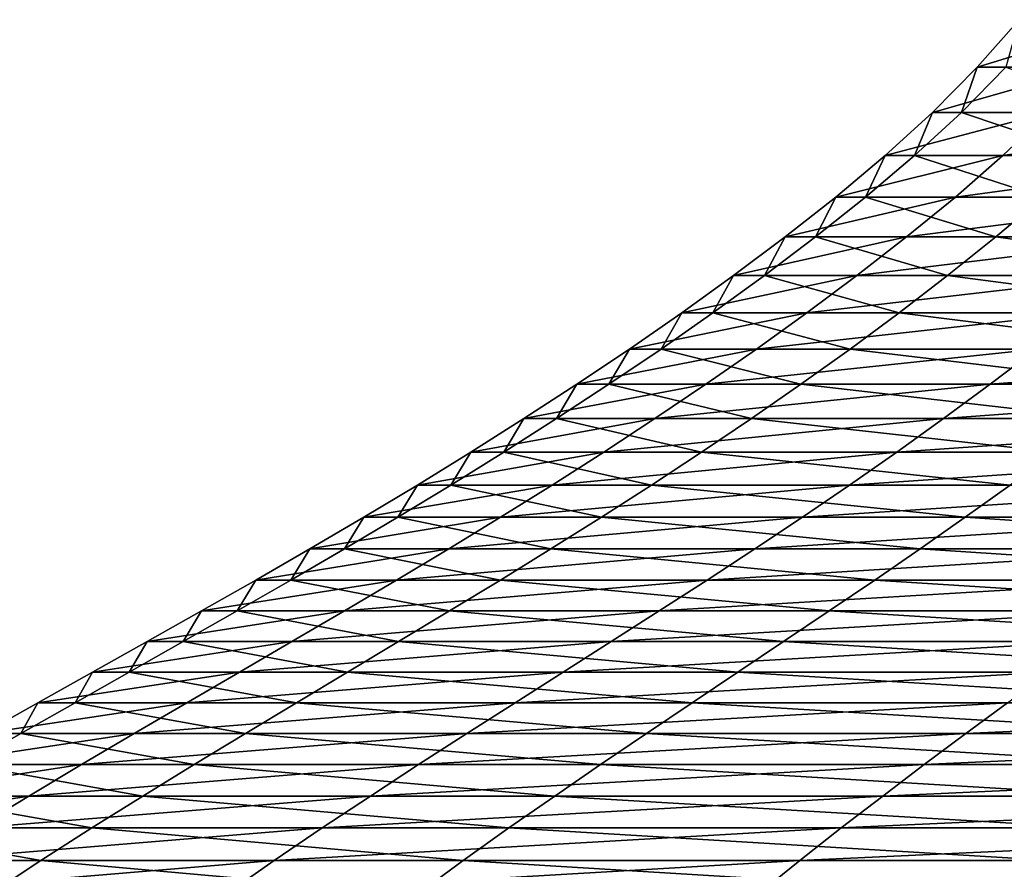
# Model space of a CAD drawing. Units: millimetres. Extents: x -70 to 70, y -104 to 8.
# Drawn here: x -23 to -17, y -31 to -26 of the extents above; entities that cross this region are included whole.
import ezdxf

# ---------------------------------------------------------------- set-up
doc = ezdxf.new("R2010")
doc.units = ezdxf.units.MM
doc.header["$LTSCALE"] = 65.185185
doc.layers.add('49', color=7, linetype='CONTINUOUS')

msp = doc.modelspace()

# ---------------------------------------------------------------- linework, layer by layer
at = {"layer": '49', "linetype": 'Continuous'}
for points in [[(-16.9211, -26.1646, 4.8657), (-16.6926, -25.8951, 4.8), (-17.5698, -26.1646, 1.1406), (-16.9211, -26.1646, 4.8657)], [(-17.5698, -26.1646, 1.1406), (-16.6926, -25.8951, 4.8), (-17.3326, -25.8951, 1.1252), (-17.5698, -26.1646, 1.1406)], [(-17.5698, -26.1646, 1.1406), (-17.3326, -25.8951, 1.1252), (-17.4082, -26.1646, -2.637), (-17.5698, -26.1646, 1.1406)], [(-17.1663, -26.4215, 4.9362), (-16.9211, -26.1646, 4.8657), (-17.8243, -26.4215, 1.1572), (-17.1663, -26.4215, 4.9362)], [(-17.8243, -26.4215, 1.1572), (-16.9211, -26.1646, 4.8657), (-17.5698, -26.1646, 1.1406), (-17.8243, -26.4215, 1.1572)], [(-17.8243, -26.4215, 1.1572), (-17.5698, -26.1646, 1.1406), (-17.6604, -26.4215, -2.6753), (-17.8243, -26.4215, 1.1572)], [(-17.6604, -26.4215, -2.6753), (-17.5698, -26.1646, 1.1406), (-17.4082, -26.1646, -2.637), (-17.6604, -26.4215, -2.6753)], [(-17.6604, -26.4215, -2.6753), (-17.4082, -26.1646, -2.637), (-16.6819, -26.4215, -6.3843), (-17.6604, -26.4215, -2.6753)], [(-17.425, -26.6671, 5.0106), (-17.1663, -26.4215, 4.9362), (-18.093, -26.6671, 1.1746), (-17.425, -26.6671, 5.0106)], [(-18.093, -26.6671, 1.1746), (-17.1663, -26.4215, 4.9362), (-17.8243, -26.4215, 1.1572), (-18.093, -26.6671, 1.1746)], [(-18.093, -26.6671, 1.1746), (-17.8243, -26.4215, 1.1572), (-17.9266, -26.6671, -2.7156), (-18.093, -26.6671, 1.1746)], [(-17.9266, -26.6671, -2.7156), (-17.8243, -26.4215, 1.1572), (-17.6604, -26.4215, -2.6753), (-17.9266, -26.6671, -2.7156)], [(-17.9266, -26.6671, -2.7156), (-17.6604, -26.4215, -2.6753), (-16.9334, -26.6671, -6.4805), (-17.9266, -26.6671, -2.7156)], [(-16.9334, -26.6671, -6.4805), (-17.6604, -26.4215, -2.6753), (-16.6819, -26.4215, -6.3843), (-16.9334, -26.6671, -6.4805)], [(-15.9534, -26.6671, 8.6155), (-15.7165, -26.4215, 8.4876), (-17.425, -26.6671, 5.0106), (-15.9534, -26.6671, 8.6155)], [(-17.425, -26.6671, 5.0106), (-15.7165, -26.4215, 8.4876), (-17.1663, -26.4215, 4.9362), (-17.425, -26.6671, 5.0106)], [(-17.6944, -26.9025, 5.0881), (-17.425, -26.6671, 5.0106), (-18.3728, -26.9025, 1.1928), (-17.6944, -26.9025, 5.0881)], [(-18.3728, -26.9025, 1.1928), (-17.425, -26.6671, 5.0106), (-18.093, -26.6671, 1.1746), (-18.3728, -26.9025, 1.1928)], [(-18.3728, -26.9025, 1.1928), (-18.093, -26.6671, 1.1746), (-18.2038, -26.9025, -2.7576), (-18.3728, -26.9025, 1.1928)], [(-18.2038, -26.9025, -2.7576), (-18.093, -26.6671, 1.1746), (-17.9266, -26.6671, -2.7156), (-18.2038, -26.9025, -2.7576)], [(-18.2038, -26.9025, -2.7576), (-17.9266, -26.6671, -2.7156), (-17.1952, -26.9025, -6.5807), (-18.2038, -26.9025, -2.7576)], [(-17.1952, -26.9025, -6.5807), (-17.9266, -26.6671, -2.7156), (-16.9334, -26.6671, -6.4805), (-17.1952, -26.9025, -6.5807)], [(-16.2, -26.9025, 8.7487), (-15.9534, -26.6671, 8.6155), (-17.6944, -26.9025, 5.0881), (-16.2, -26.9025, 8.7487)], [(-17.6944, -26.9025, 5.0881), (-15.9534, -26.6671, 8.6155), (-17.425, -26.6671, 5.0106), (-17.6944, -26.9025, 5.0881)], [(-17.9715, -27.1288, 5.1677), (-17.6944, -26.9025, 5.0881), (-18.6604, -27.1288, 1.2114), (-17.9715, -27.1288, 5.1677)], [(-18.6604, -27.1288, 1.2114), (-17.6944, -26.9025, 5.0881), (-18.3728, -26.9025, 1.1928), (-18.6604, -27.1288, 1.2114)], [(-18.6604, -27.1288, 1.2114), (-18.3728, -26.9025, 1.1928), (-18.4888, -27.1288, -2.8007), (-18.6604, -27.1288, 1.2114)], [(-18.4888, -27.1288, -2.8007), (-18.3728, -26.9025, 1.1928), (-18.2038, -26.9025, -2.7576), (-18.4888, -27.1288, -2.8007)], [(-18.4888, -27.1288, -2.8007), (-18.2038, -26.9025, -2.7576), (-17.4644, -27.1288, -6.6837), (-18.4888, -27.1288, -2.8007)], [(-17.4644, -27.1288, -6.6837), (-18.2038, -26.9025, -2.7576), (-17.1952, -26.9025, -6.5807), (-17.4644, -27.1288, -6.6837)], [(-16.4537, -27.1288, 8.8857), (-16.2, -26.9025, 8.7487), (-17.9715, -27.1288, 5.1677), (-16.4537, -27.1288, 8.8857)], [(-17.9715, -27.1288, 5.1677), (-16.2, -26.9025, 8.7487), (-17.6944, -26.9025, 5.0881), (-17.9715, -27.1288, 5.1677)], [(-17.4644, -27.1288, -6.6837), (-17.1952, -26.9025, -6.5807), (-15.6347, -27.1288, -10.2585), (-17.4644, -27.1288, -6.6837)], [(-18.2531, -27.3475, 5.2487), (-17.9715, -27.1288, 5.1677), (-18.9529, -27.3475, 1.2304), (-18.2531, -27.3475, 5.2487)], [(-18.9529, -27.3475, 1.2304), (-17.9715, -27.1288, 5.1677), (-18.6604, -27.1288, 1.2114), (-18.9529, -27.3475, 1.2304)], [(-18.9529, -27.3475, 1.2304), (-18.6604, -27.1288, 1.2114), (-18.7786, -27.3475, -2.8446), (-18.9529, -27.3475, 1.2304)], [(-18.7786, -27.3475, -2.8446), (-18.6604, -27.1288, 1.2114), (-18.4888, -27.1288, -2.8007), (-18.7786, -27.3475, -2.8446)], [(-18.7786, -27.3475, -2.8446), (-18.4888, -27.1288, -2.8007), (-17.7382, -27.3475, -6.7885), (-18.7786, -27.3475, -2.8446)], [(-17.7382, -27.3475, -6.7885), (-18.4888, -27.1288, -2.8007), (-17.4644, -27.1288, -6.6837), (-17.7382, -27.3475, -6.7885)], [(-16.7116, -27.3475, 9.025), (-16.4537, -27.1288, 8.8857), (-18.2531, -27.3475, 5.2487), (-16.7116, -27.3475, 9.025)], [(-18.2531, -27.3475, 5.2487), (-16.4537, -27.1288, 8.8857), (-17.9715, -27.1288, 5.1677), (-18.2531, -27.3475, 5.2487)], [(-17.7382, -27.3475, -6.7885), (-17.4644, -27.1288, -6.6837), (-15.8797, -27.3475, -10.4193), (-17.7382, -27.3475, -6.7885)], [(-15.8797, -27.3475, -10.4193), (-17.4644, -27.1288, -6.6837), (-15.6347, -27.1288, -10.2585), (-15.8797, -27.3475, -10.4193)], [(-18.5371, -27.5594, 5.3304), (-18.2531, -27.3475, 5.2487), (-19.2477, -27.5594, 1.2496), (-18.5371, -27.5594, 5.3304)], [(-19.2477, -27.5594, 1.2496), (-18.2531, -27.3475, 5.2487), (-18.9529, -27.3475, 1.2304), (-19.2477, -27.5594, 1.2496)], [(-19.2477, -27.5594, 1.2496), (-18.9529, -27.3475, 1.2304), (-19.0707, -27.5594, -2.8889), (-19.2477, -27.5594, 1.2496)], [(-19.0707, -27.5594, -2.8889), (-18.9529, -27.3475, 1.2304), (-18.7786, -27.3475, -2.8446), (-19.0707, -27.5594, -2.8889)], [(-19.0707, -27.5594, -2.8889), (-18.7786, -27.3475, -2.8446), (-18.0141, -27.5594, -6.8941), (-19.0707, -27.5594, -2.8889)], [(-18.0141, -27.5594, -6.8941), (-18.7786, -27.3475, -2.8446), (-17.7382, -27.3475, -6.7885), (-18.0141, -27.5594, -6.8941)], [(-16.9715, -27.5594, 9.1654), (-16.7116, -27.3475, 9.025), (-18.5371, -27.5594, 5.3304), (-16.9715, -27.5594, 9.1654)], [(-18.5371, -27.5594, 5.3304), (-16.7116, -27.3475, 9.025), (-18.2531, -27.3475, 5.2487), (-18.5371, -27.5594, 5.3304)], [(-18.0141, -27.5594, -6.8941), (-17.7382, -27.3475, -6.7885), (-16.1267, -27.5594, -10.5814), (-18.0141, -27.5594, -6.8941)], [(-16.1267, -27.5594, -10.5814), (-17.7382, -27.3475, -6.7885), (-15.8797, -27.3475, -10.4193), (-16.1267, -27.5594, -10.5814)], [(-18.8228, -27.7651, 5.4125), (-18.5371, -27.5594, 5.3304), (-19.5444, -27.7651, 1.2688), (-18.8228, -27.7651, 5.4125)], [(-19.5444, -27.7651, 1.2688), (-18.5371, -27.5594, 5.3304), (-19.2477, -27.5594, 1.2496), (-19.5444, -27.7651, 1.2688)], [(-19.5444, -27.7651, 1.2688), (-19.2477, -27.5594, 1.2496), (-19.3646, -27.7651, -2.9334), (-19.5444, -27.7651, 1.2688)], [(-19.3646, -27.7651, -2.9334), (-19.2477, -27.5594, 1.2496), (-19.0707, -27.5594, -2.8889), (-19.3646, -27.7651, -2.9334)], [(-19.3646, -27.7651, -2.9334), (-19.0707, -27.5594, -2.8889), (-18.2918, -27.7651, -7.0004), (-19.3646, -27.7651, -2.9334)], [(-18.2918, -27.7651, -7.0004), (-19.0707, -27.5594, -2.8889), (-18.0141, -27.5594, -6.8941), (-18.2918, -27.7651, -7.0004)], [(-17.2331, -27.7651, 9.3066), (-16.9715, -27.5594, 9.1654), (-18.8228, -27.7651, 5.4125), (-17.2331, -27.7651, 9.3066)], [(-18.8228, -27.7651, 5.4125), (-16.9715, -27.5594, 9.1654), (-18.5371, -27.5594, 5.3304), (-18.8228, -27.7651, 5.4125)], [(-18.2918, -27.7651, -7.0004), (-18.0141, -27.5594, -6.8941), (-16.3753, -27.7651, -10.7445), (-18.2918, -27.7651, -7.0004)], [(-16.3753, -27.7651, -10.7445), (-18.0141, -27.5594, -6.8941), (-16.1267, -27.5594, -10.5814), (-16.3753, -27.7651, -10.7445)], [(-19.1103, -27.9653, 5.4952), (-18.8228, -27.7651, 5.4125), (-19.8429, -27.9653, 1.2882), (-19.1103, -27.9653, 5.4952)], [(-19.8429, -27.9653, 1.2882), (-18.8228, -27.7651, 5.4125), (-19.5444, -27.7651, 1.2688), (-19.8429, -27.9653, 1.2882)], [(-19.8429, -27.9653, 1.2882), (-19.5444, -27.7651, 1.2688), (-19.6604, -27.9653, -2.9782), (-19.8429, -27.9653, 1.2882)], [(-19.6604, -27.9653, -2.9782), (-19.5444, -27.7651, 1.2688), (-19.3646, -27.7651, -2.9334), (-19.6604, -27.9653, -2.9782)], [(-19.6604, -27.9653, -2.9782), (-19.3646, -27.7651, -2.9334), (-18.5711, -27.9653, -7.1073), (-19.6604, -27.9653, -2.9782)], [(-18.5711, -27.9653, -7.1073), (-19.3646, -27.7651, -2.9334), (-18.2918, -27.7651, -7.0004), (-18.5711, -27.9653, -7.1073)], [(-17.4963, -27.9653, 9.4488), (-17.2331, -27.7651, 9.3066), (-19.1103, -27.9653, 5.4952), (-17.4963, -27.9653, 9.4488)], [(-19.1103, -27.9653, 5.4952), (-17.2331, -27.7651, 9.3066), (-18.8228, -27.7651, 5.4125), (-19.1103, -27.9653, 5.4952)], [(-18.5711, -27.9653, -7.1073), (-18.2918, -27.7651, -7.0004), (-16.6254, -27.9653, -10.9086), (-18.5711, -27.9653, -7.1073)], [(-16.6254, -27.9653, -10.9086), (-18.2918, -27.7651, -7.0004), (-16.3753, -27.7651, -10.7445), (-16.6254, -27.9653, -10.9086)], [(-15.0754, -27.9653, 12.9666), (-14.8487, -27.7651, 12.7715), (-17.4963, -27.9653, 9.4488), (-15.0754, -27.9653, 12.9666)], [(-17.4963, -27.9653, 9.4488), (-14.8487, -27.7651, 12.7715), (-17.2331, -27.7651, 9.3066), (-17.4963, -27.9653, 9.4488)], [(-19.3994, -28.1604, 5.5783), (-19.1103, -27.9653, 5.4952), (-20.1431, -28.1604, 1.3077), (-19.3994, -28.1604, 5.5783)], [(-20.1431, -28.1604, 1.3077), (-19.1103, -27.9653, 5.4952), (-19.8429, -27.9653, 1.2882), (-20.1431, -28.1604, 1.3077)], [(-20.1431, -28.1604, 1.3077), (-19.8429, -27.9653, 1.2882), (-19.9578, -28.1604, -3.0233), (-20.1431, -28.1604, 1.3077)], [(-19.9578, -28.1604, -3.0233), (-19.8429, -27.9653, 1.2882), (-19.6604, -27.9653, -2.9782), (-19.9578, -28.1604, -3.0233)], [(-19.9578, -28.1604, -3.0233), (-19.6604, -27.9653, -2.9782), (-18.852, -28.1604, -7.2148), (-19.9578, -28.1604, -3.0233)], [(-18.852, -28.1604, -7.2148), (-19.6604, -27.9653, -2.9782), (-18.5711, -27.9653, -7.1073), (-18.852, -28.1604, -7.2148)], [(-17.761, -28.1604, 9.5917), (-17.4963, -27.9653, 9.4488), (-19.3994, -28.1604, 5.5783), (-17.761, -28.1604, 9.5917)], [(-19.3994, -28.1604, 5.5783), (-17.4963, -27.9653, 9.4488), (-19.1103, -27.9653, 5.4952), (-19.3994, -28.1604, 5.5783)], [(-18.852, -28.1604, -7.2148), (-18.5711, -27.9653, -7.1073), (-16.8769, -28.1604, -11.0736), (-18.852, -28.1604, -7.2148)], [(-16.8769, -28.1604, -11.0736), (-18.5711, -27.9653, -7.1073), (-16.6254, -27.9653, -10.9086), (-16.8769, -28.1604, -11.0736)], [(-15.3035, -28.1604, 13.1627), (-15.0754, -27.9653, 12.9666), (-17.761, -28.1604, 9.5917), (-15.3035, -28.1604, 13.1627)], [(-17.761, -28.1604, 9.5917), (-15.0754, -27.9653, 12.9666), (-17.4963, -27.9653, 9.4488), (-17.761, -28.1604, 9.5917)], [(-19.6899, -28.3509, 5.6619), (-19.3994, -28.1604, 5.5783), (-20.4448, -28.3509, 1.3273), (-19.6899, -28.3509, 5.6619)], [(-20.4448, -28.3509, 1.3273), (-19.3994, -28.1604, 5.5783), (-20.1431, -28.1604, 1.3077), (-20.4448, -28.3509, 1.3273)], [(-20.4448, -28.3509, 1.3273), (-20.1431, -28.1604, 1.3077), (-20.2567, -28.3509, -3.0686), (-20.4448, -28.3509, 1.3273)], [(-20.2567, -28.3509, -3.0686), (-20.1431, -28.1604, 1.3077), (-19.9578, -28.1604, -3.0233), (-20.2567, -28.3509, -3.0686)], [(-20.2567, -28.3509, -3.0686), (-19.9578, -28.1604, -3.0233), (-19.1344, -28.3509, -7.3229), (-20.2567, -28.3509, -3.0686)], [(-19.1344, -28.3509, -7.3229), (-19.9578, -28.1604, -3.0233), (-18.852, -28.1604, -7.2148), (-19.1344, -28.3509, -7.3229)], [(-18.027, -28.3509, 9.7354), (-17.761, -28.1604, 9.5917), (-19.6899, -28.3509, 5.6619), (-18.027, -28.3509, 9.7354)], [(-19.6899, -28.3509, 5.6619), (-17.761, -28.1604, 9.5917), (-19.3994, -28.1604, 5.5783), (-19.6899, -28.3509, 5.6619)], [(-19.1344, -28.3509, -7.3229), (-18.852, -28.1604, -7.2148), (-17.1297, -28.3509, -11.2394), (-19.1344, -28.3509, -7.3229)], [(-17.1297, -28.3509, -11.2394), (-18.852, -28.1604, -7.2148), (-16.8769, -28.1604, -11.0736), (-17.1297, -28.3509, -11.2394)], [(-15.5327, -28.3509, 13.3599), (-15.3035, -28.1604, 13.1627), (-18.027, -28.3509, 9.7354), (-15.5327, -28.3509, 13.3599)], [(-18.027, -28.3509, 9.7354), (-15.3035, -28.1604, 13.1627), (-17.761, -28.1604, 9.5917), (-18.027, -28.3509, 9.7354)], [(-19.9819, -28.5373, 5.7458), (-19.6899, -28.3509, 5.6619), (-20.748, -28.5373, 1.347), (-19.9819, -28.5373, 5.7458)], [(-20.748, -28.5373, 1.347), (-19.6899, -28.3509, 5.6619), (-20.4448, -28.3509, 1.3273), (-20.748, -28.5373, 1.347)], [(-20.748, -28.5373, 1.347), (-20.4448, -28.3509, 1.3273), (-20.5571, -28.5373, -3.1141), (-20.748, -28.5373, 1.347)], [(-20.5571, -28.5373, -3.1141), (-20.4448, -28.3509, 1.3273), (-20.2567, -28.3509, -3.0686), (-20.5571, -28.5373, -3.1141)], [(-20.5571, -28.5373, -3.1141), (-20.2567, -28.3509, -3.0686), (-19.4182, -28.5373, -7.4314), (-20.5571, -28.5373, -3.1141)], [(-19.4182, -28.5373, -7.4314), (-20.2567, -28.3509, -3.0686), (-19.1344, -28.3509, -7.3229), (-19.4182, -28.5373, -7.4314)], [(-18.2943, -28.5373, 9.8797), (-18.027, -28.3509, 9.7354), (-19.9819, -28.5373, 5.7458), (-18.2943, -28.5373, 9.8797)], [(-19.9819, -28.5373, 5.7458), (-18.027, -28.3509, 9.7354), (-19.6899, -28.3509, 5.6619), (-19.9819, -28.5373, 5.7458)], [(-19.4182, -28.5373, -7.4314), (-19.1344, -28.3509, -7.3229), (-17.3837, -28.5373, -11.4061), (-19.4182, -28.5373, -7.4314)], [(-17.3837, -28.5373, -11.4061), (-19.1344, -28.3509, -7.3229), (-17.1297, -28.3509, -11.2394), (-17.3837, -28.5373, -11.4061)], [(-15.763, -28.5373, 13.558), (-15.5327, -28.3509, 13.3599), (-18.2943, -28.5373, 9.8797), (-15.763, -28.5373, 13.558)], [(-18.2943, -28.5373, 9.8797), (-15.5327, -28.3509, 13.3599), (-18.027, -28.3509, 9.7354), (-18.2943, -28.5373, 9.8797)], [(-20.2752, -28.7201, 5.8302), (-19.9819, -28.5373, 5.7458), (-21.0525, -28.7201, 1.3667), (-20.2752, -28.7201, 5.8302)], [(-21.0525, -28.7201, 1.3667), (-19.9819, -28.5373, 5.7458), (-20.748, -28.5373, 1.347), (-21.0525, -28.7201, 1.3667)], [(-21.0525, -28.7201, 1.3667), (-20.748, -28.5373, 1.347), (-20.8588, -28.7201, -3.1598), (-21.0525, -28.7201, 1.3667)], [(-20.8588, -28.7201, -3.1598), (-20.748, -28.5373, 1.347), (-20.5571, -28.5373, -3.1141), (-20.8588, -28.7201, -3.1598)], [(-20.8588, -28.7201, -3.1598), (-20.5571, -28.5373, -3.1141), (-19.7032, -28.7201, -7.5405), (-20.8588, -28.7201, -3.1598)], [(-19.7032, -28.7201, -7.5405), (-20.5571, -28.5373, -3.1141), (-19.4182, -28.5373, -7.4314), (-19.7032, -28.7201, -7.5405)], [(-18.5629, -28.7201, 10.0247), (-18.2943, -28.5373, 9.8797), (-20.2752, -28.7201, 5.8302), (-18.5629, -28.7201, 10.0247)], [(-20.2752, -28.7201, 5.8302), (-18.2943, -28.5373, 9.8797), (-19.9819, -28.5373, 5.7458), (-20.2752, -28.7201, 5.8302)], [(-19.7032, -28.7201, -7.5405), (-19.4182, -28.5373, -7.4314), (-17.6389, -28.7201, -11.5735), (-19.7032, -28.7201, -7.5405)], [(-17.6389, -28.7201, -11.5735), (-19.4182, -28.5373, -7.4314), (-17.3837, -28.5373, -11.4061), (-17.6389, -28.7201, -11.5735)], [(-15.9944, -28.7201, 13.757), (-15.763, -28.5373, 13.558), (-18.5629, -28.7201, 10.0247), (-15.9944, -28.7201, 13.757)], [(-18.5629, -28.7201, 10.0247), (-15.763, -28.5373, 13.558), (-18.2943, -28.5373, 9.8797), (-18.5629, -28.7201, 10.0247)], [(-17.6389, -28.7201, -11.5735), (-17.3837, -28.5373, -11.4061), (-14.761, -28.7201, -15.0728), (-17.6389, -28.7201, -11.5735)], [(-20.5697, -28.8999, 5.9149), (-20.2752, -28.7201, 5.8302), (-21.3583, -28.8999, 1.3866), (-20.5697, -28.8999, 5.9149)], [(-21.3583, -28.8999, 1.3866), (-20.2752, -28.7201, 5.8302), (-21.0525, -28.7201, 1.3667), (-21.3583, -28.8999, 1.3866)], [(-21.3583, -28.8999, 1.3866), (-21.0525, -28.7201, 1.3667), (-21.1618, -28.8999, -3.2057), (-21.3583, -28.8999, 1.3866)], [(-21.1618, -28.8999, -3.2057), (-21.0525, -28.7201, 1.3667), (-20.8588, -28.7201, -3.1598), (-21.1618, -28.8999, -3.2057)], [(-21.1618, -28.8999, -3.2057), (-20.8588, -28.7201, -3.1598), (-19.9894, -28.8999, -7.6501), (-21.1618, -28.8999, -3.2057)], [(-19.9894, -28.8999, -7.6501), (-20.8588, -28.7201, -3.1598), (-19.7032, -28.7201, -7.5405), (-19.9894, -28.8999, -7.6501)], [(-18.8325, -28.8999, 10.1704), (-18.5629, -28.7201, 10.0247), (-20.5697, -28.8999, 5.9149), (-18.8325, -28.8999, 10.1704)], [(-20.5697, -28.8999, 5.9149), (-18.5629, -28.7201, 10.0247), (-20.2752, -28.7201, 5.8302), (-20.5697, -28.8999, 5.9149)], [(-19.9894, -28.8999, -7.6501), (-19.7032, -28.7201, -7.5405), (-17.8951, -28.8999, -11.7416), (-19.9894, -28.8999, -7.6501)], [(-17.8951, -28.8999, -11.7416), (-19.7032, -28.7201, -7.5405), (-17.6389, -28.7201, -11.5735), (-17.8951, -28.8999, -11.7416)], [(-16.2267, -28.8999, 13.9568), (-15.9944, -28.7201, 13.757), (-18.8325, -28.8999, 10.1704), (-16.2267, -28.8999, 13.9568)], [(-18.8325, -28.8999, 10.1704), (-15.9944, -28.7201, 13.757), (-18.5629, -28.7201, 10.0247), (-18.8325, -28.8999, 10.1704)], [(-17.8951, -28.8999, -11.7416), (-17.6389, -28.7201, -11.5735), (-14.9754, -28.8999, -15.2917), (-17.8951, -28.8999, -11.7416)], [(-14.9754, -28.8999, -15.2917), (-17.6389, -28.7201, -11.5735), (-14.761, -28.7201, -15.0728), (-14.9754, -28.8999, -15.2917)], [(-20.8654, -29.0772, 5.9999), (-20.5697, -28.8999, 5.9149), (-21.6653, -29.0772, 1.4065), (-20.8654, -29.0772, 5.9999)], [(-21.6653, -29.0772, 1.4065), (-20.5697, -28.8999, 5.9149), (-21.3583, -28.8999, 1.3866), (-21.6653, -29.0772, 1.4065)], [(-21.6653, -29.0772, 1.4065), (-21.3583, -28.8999, 1.3866), (-21.466, -29.0772, -3.2517), (-21.6653, -29.0772, 1.4065)], [(-21.466, -29.0772, -3.2517), (-21.3583, -28.8999, 1.3866), (-21.1618, -28.8999, -3.2057), (-21.466, -29.0772, -3.2517)], [(-21.466, -29.0772, -3.2517), (-21.1618, -28.8999, -3.2057), (-20.2767, -29.0772, -7.76), (-21.466, -29.0772, -3.2517)], [(-20.2767, -29.0772, -7.76), (-21.1618, -28.8999, -3.2057), (-19.9894, -28.8999, -7.6501), (-20.2767, -29.0772, -7.76)], [(-19.1032, -29.0772, 10.3165), (-18.8325, -28.8999, 10.1704), (-20.8654, -29.0772, 5.9999), (-19.1032, -29.0772, 10.3165)], [(-20.8654, -29.0772, 5.9999), (-18.8325, -28.8999, 10.1704), (-20.5697, -28.8999, 5.9149), (-20.8654, -29.0772, 5.9999)], [(-20.2767, -29.0772, -7.76), (-19.9894, -28.8999, -7.6501), (-18.1523, -29.0772, -11.9104), (-20.2767, -29.0772, -7.76)], [(-18.1523, -29.0772, -11.9104), (-19.9894, -28.8999, -7.6501), (-17.8951, -28.8999, -11.7416), (-18.1523, -29.0772, -11.9104)], [(-16.46, -29.0772, 14.1574), (-16.2267, -28.8999, 13.9568), (-19.1032, -29.0772, 10.3165), (-16.46, -29.0772, 14.1574)], [(-19.1032, -29.0772, 10.3165), (-16.2267, -28.8999, 13.9568), (-18.8325, -28.8999, 10.1704), (-19.1032, -29.0772, 10.3165)], [(-18.1523, -29.0772, -11.9104), (-17.8951, -28.8999, -11.7416), (-15.1907, -29.0772, -15.5115), (-18.1523, -29.0772, -11.9104)], [(-15.1907, -29.0772, -15.5115), (-17.8951, -28.8999, -11.7416), (-14.9754, -28.8999, -15.2917), (-15.1907, -29.0772, -15.5115)], [(-21.162, -29.2525, 6.0852), (-20.8654, -29.0772, 5.9999), (-21.9733, -29.2525, 1.4265), (-21.162, -29.2525, 6.0852)], [(-21.9733, -29.2525, 1.4265), (-20.8654, -29.0772, 5.9999), (-21.6653, -29.0772, 1.4065), (-21.9733, -29.2525, 1.4265)], [(-21.9733, -29.2525, 1.4265), (-21.6653, -29.0772, 1.4065), (-21.7711, -29.2525, -3.298), (-21.9733, -29.2525, 1.4265)], [(-21.7711, -29.2525, -3.298), (-21.6653, -29.0772, 1.4065), (-21.466, -29.0772, -3.2517), (-21.7711, -29.2525, -3.298)], [(-21.7711, -29.2525, -3.298), (-21.466, -29.0772, -3.2517), (-20.5649, -29.2525, -7.8703), (-21.7711, -29.2525, -3.298)], [(-20.5649, -29.2525, -7.8703), (-21.466, -29.0772, -3.2517), (-20.2767, -29.0772, -7.76), (-20.5649, -29.2525, -7.8703)], [(-19.3747, -29.2525, 10.4632), (-19.1032, -29.0772, 10.3165), (-21.162, -29.2525, 6.0852), (-19.3747, -29.2525, 10.4632)], [(-21.162, -29.2525, 6.0852), (-19.1032, -29.0772, 10.3165), (-20.8654, -29.0772, 5.9999), (-21.162, -29.2525, 6.0852)], [(-20.5649, -29.2525, -7.8703), (-20.2767, -29.0772, -7.76), (-18.4103, -29.2525, -12.0797), (-20.5649, -29.2525, -7.8703)], [(-18.4103, -29.2525, -12.0797), (-20.2767, -29.0772, -7.76), (-18.1523, -29.0772, -11.9104), (-18.4103, -29.2525, -12.0797)], [(-16.6939, -29.2525, 14.3587), (-16.46, -29.0772, 14.1574), (-19.3747, -29.2525, 10.4632), (-16.6939, -29.2525, 14.3587)], [(-19.3747, -29.2525, 10.4632), (-16.46, -29.0772, 14.1574), (-19.1032, -29.0772, 10.3165), (-19.3747, -29.2525, 10.4632)], [(-18.4103, -29.2525, -12.0797), (-18.1523, -29.0772, -11.9104), (-15.4066, -29.2525, -15.732), (-18.4103, -29.2525, -12.0797)], [(-15.4066, -29.2525, -15.732), (-18.1523, -29.0772, -11.9104), (-15.1907, -29.0772, -15.5115), (-15.4066, -29.2525, -15.732)], [(-21.4594, -29.4266, 6.1707), (-21.162, -29.2525, 6.0852), (-22.2821, -29.4266, 1.4465), (-21.4594, -29.4266, 6.1707)], [(-22.2821, -29.4266, 1.4465), (-21.162, -29.2525, 6.0852), (-21.9733, -29.2525, 1.4265), (-22.2821, -29.4266, 1.4465)], [(-22.2821, -29.4266, 1.4465), (-21.9733, -29.2525, 1.4265), (-22.0771, -29.4266, -3.3443), (-22.2821, -29.4266, 1.4465)], [(-22.0771, -29.4266, -3.3443), (-21.9733, -29.2525, 1.4265), (-21.7711, -29.2525, -3.298), (-22.0771, -29.4266, -3.3443)], [(-22.0771, -29.4266, -3.3443), (-21.7711, -29.2525, -3.298), (-20.854, -29.4266, -7.9809), (-22.0771, -29.4266, -3.3443)], [(-20.854, -29.4266, -7.9809), (-21.7711, -29.2525, -3.298), (-20.5649, -29.2525, -7.8703), (-20.854, -29.4266, -7.9809)], [(-19.647, -29.4266, 10.6103), (-19.3747, -29.2525, 10.4632), (-21.4594, -29.4266, 6.1707), (-19.647, -29.4266, 10.6103)], [(-21.4594, -29.4266, 6.1707), (-19.3747, -29.2525, 10.4632), (-21.162, -29.2525, 6.0852), (-21.4594, -29.4266, 6.1707)], [(-20.854, -29.4266, -7.9809), (-20.5649, -29.2525, -7.8703), (-18.6691, -29.4266, -12.2495), (-20.854, -29.4266, -7.9809)], [(-18.6691, -29.4266, -12.2495), (-20.5649, -29.2525, -7.8703), (-18.4103, -29.2525, -12.0797), (-18.6691, -29.4266, -12.2495)], [(-16.9286, -29.4266, 14.5605), (-16.6939, -29.2525, 14.3587), (-19.647, -29.4266, 10.6103), (-16.9286, -29.4266, 14.5605)], [(-19.647, -29.4266, 10.6103), (-16.6939, -29.2525, 14.3587), (-19.3747, -29.2525, 10.4632), (-19.647, -29.4266, 10.6103)], [(-18.6691, -29.4266, -12.2495), (-18.4103, -29.2525, -12.0797), (-15.6231, -29.4266, -15.9531), (-18.6691, -29.4266, -12.2495)], [(-15.6231, -29.4266, -15.9531), (-18.4103, -29.2525, -12.0797), (-15.4066, -29.2525, -15.732), (-15.6231, -29.4266, -15.9531)], [(-21.7575, -29.6002, 6.2564), (-21.4594, -29.4266, 6.1707), (-22.5916, -29.6002, 1.4666), (-21.7575, -29.6002, 6.2564)], [(-22.5916, -29.6002, 1.4666), (-21.4594, -29.4266, 6.1707), (-22.2821, -29.4266, 1.4465), (-22.5916, -29.6002, 1.4666)], [(-22.5916, -29.6002, 1.4666), (-22.2821, -29.4266, 1.4465), (-22.3838, -29.6002, -3.3908), (-22.5916, -29.6002, 1.4666)], [(-22.3838, -29.6002, -3.3908), (-22.2821, -29.4266, 1.4465), (-22.0771, -29.4266, -3.3443), (-22.3838, -29.6002, -3.3908)], [(-22.3838, -29.6002, -3.3908), (-22.0771, -29.4266, -3.3443), (-21.1437, -29.6002, -8.0918), (-22.3838, -29.6002, -3.3908)], [(-21.1437, -29.6002, -8.0918), (-22.0771, -29.4266, -3.3443), (-20.854, -29.4266, -7.9809), (-21.1437, -29.6002, -8.0918)], [(-19.92, -29.6002, 10.7576), (-19.647, -29.4266, 10.6103), (-21.7575, -29.6002, 6.2564), (-19.92, -29.6002, 10.7576)], [(-21.7575, -29.6002, 6.2564), (-19.647, -29.4266, 10.6103), (-21.4594, -29.4266, 6.1707), (-21.7575, -29.6002, 6.2564)], [(-21.1437, -29.6002, -8.0918), (-20.854, -29.4266, -7.9809), (-18.9284, -29.6002, -12.4196), (-21.1437, -29.6002, -8.0918)], [(-18.9284, -29.6002, -12.4196), (-20.854, -29.4266, -7.9809), (-18.6691, -29.4266, -12.2495), (-18.9284, -29.6002, -12.4196)], [(-17.1637, -29.6002, 14.7627), (-16.9286, -29.4266, 14.5605), (-19.92, -29.6002, 10.7576), (-17.1637, -29.6002, 14.7627)], [(-19.92, -29.6002, 10.7576), (-16.9286, -29.4266, 14.5605), (-19.647, -29.4266, 10.6103), (-19.92, -29.6002, 10.7576)], [(-18.9284, -29.6002, -12.4196), (-18.6691, -29.4266, -12.2495), (-15.8402, -29.6002, -16.1747), (-18.9284, -29.6002, -12.4196)], [(-15.8402, -29.6002, -16.1747), (-18.6691, -29.4266, -12.2495), (-15.6231, -29.4266, -15.9531), (-15.8402, -29.6002, -16.1747)], [(-22.0561, -29.7739, 6.3423), (-21.7575, -29.6002, 6.2564), (-22.9016, -29.7739, 1.4868), (-22.0561, -29.7739, 6.3423)], [(-22.9016, -29.7739, 1.4868), (-21.7575, -29.6002, 6.2564), (-22.5916, -29.6002, 1.4666), (-22.9016, -29.7739, 1.4868)], [(-22.9016, -29.7739, 1.4868), (-22.5916, -29.6002, 1.4666), (-22.6909, -29.7739, -3.4373), (-22.9016, -29.7739, 1.4868)], [(-22.6909, -29.7739, -3.4373), (-22.5916, -29.6002, 1.4666), (-22.3838, -29.6002, -3.3908), (-22.6909, -29.7739, -3.4373)], [(-22.6909, -29.7739, -3.4373), (-22.3838, -29.6002, -3.3908), (-21.4338, -29.7739, -8.2028), (-22.6909, -29.7739, -3.4373)], [(-21.4338, -29.7739, -8.2028), (-22.3838, -29.6002, -3.3908), (-21.1437, -29.6002, -8.0918), (-21.4338, -29.7739, -8.2028)], [(-20.1933, -29.7739, 10.9053), (-19.92, -29.6002, 10.7576), (-22.0561, -29.7739, 6.3423), (-20.1933, -29.7739, 10.9053)], [(-22.0561, -29.7739, 6.3423), (-19.92, -29.6002, 10.7576), (-21.7575, -29.6002, 6.2564), (-22.0561, -29.7739, 6.3423)], [(-21.4338, -29.7739, -8.2028), (-21.1437, -29.6002, -8.0918), (-19.1881, -29.7739, -12.5901), (-21.4338, -29.7739, -8.2028)], [(-19.1881, -29.7739, -12.5901), (-21.1437, -29.6002, -8.0918), (-18.9284, -29.6002, -12.4196), (-19.1881, -29.7739, -12.5901)], [(-17.3992, -29.7739, 14.9653), (-17.1637, -29.6002, 14.7627), (-20.1933, -29.7739, 10.9053), (-17.3992, -29.7739, 14.9653)], [(-20.1933, -29.7739, 10.9053), (-17.1637, -29.6002, 14.7627), (-19.92, -29.6002, 10.7576), (-20.1933, -29.7739, 10.9053)], [(-19.1881, -29.7739, -12.5901), (-18.9284, -29.6002, -12.4196), (-16.0575, -29.7739, -16.3966), (-19.1881, -29.7739, -12.5901)], [(-16.0575, -29.7739, -16.3966), (-18.9284, -29.6002, -12.4196), (-15.8402, -29.6002, -16.1747), (-16.0575, -29.7739, -16.3966)], [(-22.3549, -29.9486, 6.4282), (-22.0561, -29.7739, 6.3423), (-23.2119, -29.9486, 1.5069), (-22.3549, -29.9486, 6.4282)], [(-23.2119, -29.9486, 1.5069), (-22.0561, -29.7739, 6.3423), (-22.9016, -29.7739, 1.4868), (-23.2119, -29.9486, 1.5069)], [(-23.2119, -29.9486, 1.5069), (-22.9016, -29.7739, 1.4868), (-22.9984, -29.9486, -3.4839), (-23.2119, -29.9486, 1.5069)], [(-22.9984, -29.9486, -3.4839), (-22.9016, -29.7739, 1.4868), (-22.6909, -29.7739, -3.4373), (-22.9984, -29.9486, -3.4839)], [(-22.9984, -29.9486, -3.4839), (-22.6909, -29.7739, -3.4373), (-21.7242, -29.9486, -8.314), (-22.9984, -29.9486, -3.4839)], [(-21.7242, -29.9486, -8.314), (-22.6909, -29.7739, -3.4373), (-21.4338, -29.7739, -8.2028), (-21.7242, -29.9486, -8.314)], [(-20.4669, -29.9486, 11.053), (-20.1933, -29.7739, 10.9053), (-22.3549, -29.9486, 6.4282), (-20.4669, -29.9486, 11.053)], [(-22.3549, -29.9486, 6.4282), (-20.1933, -29.7739, 10.9053), (-22.0561, -29.7739, 6.3423), (-22.3549, -29.9486, 6.4282)], [(-21.7242, -29.9486, -8.314), (-21.4338, -29.7739, -8.2028), (-19.4481, -29.9486, -12.7607), (-21.7242, -29.9486, -8.314)], [(-19.4481, -29.9486, -12.7607), (-21.4338, -29.7739, -8.2028), (-19.1881, -29.7739, -12.5901), (-19.4481, -29.9486, -12.7607)], [(-17.635, -29.9486, 15.1681), (-17.3992, -29.7739, 14.9653), (-20.4669, -29.9486, 11.053), (-17.635, -29.9486, 15.1681)], [(-20.4669, -29.9486, 11.053), (-17.3992, -29.7739, 14.9653), (-20.1933, -29.7739, 10.9053), (-20.4669, -29.9486, 11.053)], [(-19.4481, -29.9486, -12.7607), (-19.1881, -29.7739, -12.5901), (-16.2751, -29.9486, -16.6188), (-19.4481, -29.9486, -12.7607)], [(-16.2751, -29.9486, -16.6188), (-19.1881, -29.7739, -12.5901), (-16.0575, -29.7739, -16.3966), (-16.2751, -29.9486, -16.6188)], [(-13.9898, -29.9486, 18.5836), (-13.8027, -29.7739, 18.3352), (-17.635, -29.9486, 15.1681), (-13.9898, -29.9486, 18.5836)], [(-17.635, -29.9486, 15.1681), (-13.8027, -29.7739, 18.3352), (-17.3992, -29.7739, 14.9653), (-17.635, -29.9486, 15.1681)], [(-22.6539, -30.1247, 6.5142), (-22.3549, -29.9486, 6.4282), (-23.5224, -30.1247, 1.5271), (-22.6539, -30.1247, 6.5142)], [(-23.5224, -30.1247, 1.5271), (-22.3549, -29.9486, 6.4282), (-23.2119, -29.9486, 1.5069), (-23.5224, -30.1247, 1.5271)], [(-23.306, -30.1247, -3.5305), (-23.2119, -29.9486, 1.5069), (-22.9984, -29.9486, -3.4839), (-23.306, -30.1247, -3.5305)], [(-23.306, -30.1247, -3.5305), (-22.9984, -29.9486, -3.4839), (-22.0148, -30.1247, -8.4252), (-23.306, -30.1247, -3.5305)], [(-22.0148, -30.1247, -8.4252), (-22.9984, -29.9486, -3.4839), (-21.7242, -29.9486, -8.314), (-22.0148, -30.1247, -8.4252)], [(-20.7407, -30.1247, 11.2009), (-20.4669, -29.9486, 11.053), (-22.6539, -30.1247, 6.5142), (-20.7407, -30.1247, 11.2009)], [(-22.6539, -30.1247, 6.5142), (-20.4669, -29.9486, 11.053), (-22.3549, -29.9486, 6.4282), (-22.6539, -30.1247, 6.5142)], [(-22.0148, -30.1247, -8.4252), (-21.7242, -29.9486, -8.314), (-19.7083, -30.1247, -12.9313), (-22.0148, -30.1247, -8.4252)], [(-19.7083, -30.1247, -12.9313), (-21.7242, -29.9486, -8.314), (-19.4481, -29.9486, -12.7607), (-19.7083, -30.1247, -12.9313)], [(-17.8709, -30.1247, 15.371), (-17.635, -29.9486, 15.1681), (-20.7407, -30.1247, 11.2009), (-17.8709, -30.1247, 15.371)], [(-20.7407, -30.1247, 11.2009), (-17.635, -29.9486, 15.1681), (-20.4669, -29.9486, 11.053), (-20.7407, -30.1247, 11.2009)], [(-19.7083, -30.1247, -12.9313), (-19.4481, -29.9486, -12.7607), (-16.4928, -30.1247, -16.8411), (-19.7083, -30.1247, -12.9313)], [(-16.4928, -30.1247, -16.8411), (-19.4481, -29.9486, -12.7607), (-16.2751, -29.9486, -16.6188), (-16.4928, -30.1247, -16.8411)], [(-14.1769, -30.1247, 18.8322), (-13.9898, -29.9486, 18.5836), (-17.8709, -30.1247, 15.371), (-14.1769, -30.1247, 18.8322)], [(-17.8709, -30.1247, 15.371), (-13.9898, -29.9486, 18.5836), (-17.635, -29.9486, 15.1681), (-17.8709, -30.1247, 15.371)], [(-22.9529, -30.3032, 6.6002), (-22.6539, -30.1247, 6.5142), (-23.8328, -30.3032, 1.5472), (-22.9529, -30.3032, 6.6002)], [(-23.8328, -30.3032, 1.5472), (-22.6539, -30.1247, 6.5142), (-23.5224, -30.1247, 1.5271), (-23.8328, -30.3032, 1.5472)], [(-23.6136, -30.3032, -3.5771), (-23.306, -30.1247, -3.5305), (-22.3053, -30.3032, -8.5364), (-23.6136, -30.3032, -3.5771)], [(-22.3053, -30.3032, -8.5364), (-23.306, -30.1247, -3.5305), (-22.0148, -30.1247, -8.4252), (-22.3053, -30.3032, -8.5364)], [(-21.0144, -30.3032, 11.3487), (-20.7407, -30.1247, 11.2009), (-22.9529, -30.3032, 6.6002), (-21.0144, -30.3032, 11.3487)], [(-22.9529, -30.3032, 6.6002), (-20.7407, -30.1247, 11.2009), (-22.6539, -30.1247, 6.5142), (-22.9529, -30.3032, 6.6002)], [(-22.3053, -30.3032, -8.5364), (-22.0148, -30.1247, -8.4252), (-19.9684, -30.3032, -13.102), (-22.3053, -30.3032, -8.5364)], [(-19.9684, -30.3032, -13.102), (-22.0148, -30.1247, -8.4252), (-19.7083, -30.1247, -12.9313), (-19.9684, -30.3032, -13.102)], [(-18.1067, -30.3032, 15.5738), (-17.8709, -30.1247, 15.371), (-21.0144, -30.3032, 11.3487), (-18.1067, -30.3032, 15.5738)], [(-21.0144, -30.3032, 11.3487), (-17.8709, -30.1247, 15.371), (-20.7407, -30.1247, 11.2009), (-21.0144, -30.3032, 11.3487)], [(-19.9684, -30.3032, -13.102), (-19.7083, -30.1247, -12.9313), (-16.7105, -30.3032, -17.0634), (-19.9684, -30.3032, -13.102)], [(-16.7105, -30.3032, -17.0634), (-19.7083, -30.1247, -12.9313), (-16.4928, -30.1247, -16.8411), (-16.7105, -30.3032, -17.0634)], [(-14.364, -30.3032, 19.0807), (-14.1769, -30.1247, 18.8322), (-18.1067, -30.3032, 15.5738), (-14.364, -30.3032, 19.0807)], [(-18.1067, -30.3032, 15.5738), (-14.1769, -30.1247, 18.8322), (-17.8709, -30.1247, 15.371), (-18.1067, -30.3032, 15.5738)], [(-23.2517, -30.4847, 6.6861), (-22.9529, -30.3032, 6.6002), (-24.1431, -30.4847, 1.5674), (-23.2517, -30.4847, 6.6861)], [(-24.1431, -30.4847, 1.5674), (-22.9529, -30.3032, 6.6002), (-23.8328, -30.3032, 1.5472), (-24.1431, -30.4847, 1.5674)], [(-23.921, -30.4847, -3.6236), (-23.6136, -30.3032, -3.5771), (-22.5957, -30.4847, -8.6475), (-23.921, -30.4847, -3.6236)], [(-22.5957, -30.4847, -8.6475), (-23.6136, -30.3032, -3.5771), (-22.3053, -30.3032, -8.5364), (-22.5957, -30.4847, -8.6475)], [(-21.288, -30.4847, 11.4964), (-21.0144, -30.3032, 11.3487), (-23.2517, -30.4847, 6.6861), (-21.288, -30.4847, 11.4964)], [(-23.2517, -30.4847, 6.6861), (-21.0144, -30.3032, 11.3487), (-22.9529, -30.3032, 6.6002), (-23.2517, -30.4847, 6.6861)], [(-22.5957, -30.4847, -8.6475), (-22.3053, -30.3032, -8.5364), (-20.2283, -30.4847, -13.2726), (-22.5957, -30.4847, -8.6475)], [(-20.2283, -30.4847, -13.2726), (-22.3053, -30.3032, -8.5364), (-19.9684, -30.3032, -13.102), (-20.2283, -30.4847, -13.2726)], [(-18.3424, -30.4847, 15.7766), (-18.1067, -30.3032, 15.5738), (-21.288, -30.4847, 11.4964), (-18.3424, -30.4847, 15.7766)], [(-21.288, -30.4847, 11.4964), (-18.1067, -30.3032, 15.5738), (-21.0144, -30.3032, 11.3487), (-21.288, -30.4847, 11.4964)], [(-20.2283, -30.4847, -13.2726), (-19.9684, -30.3032, -13.102), (-16.928, -30.4847, -17.2855), (-20.2283, -30.4847, -13.2726)], [(-16.928, -30.4847, -17.2855), (-19.9684, -30.3032, -13.102), (-16.7105, -30.3032, -17.0634), (-16.928, -30.4847, -17.2855)], [(-14.551, -30.4847, 19.3291), (-14.364, -30.3032, 19.0807), (-18.3424, -30.4847, 15.7766), (-14.551, -30.4847, 19.3291)], [(-18.3424, -30.4847, 15.7766), (-14.364, -30.3032, 19.0807), (-18.1067, -30.3032, 15.5738), (-18.3424, -30.4847, 15.7766)], [(-24.228, -30.6699, -3.6701), (-23.921, -30.4847, -3.6236), (-22.8857, -30.6699, -8.7585), (-24.228, -30.6699, -3.6701)], [(-22.8857, -30.6699, -8.7585), (-23.921, -30.4847, -3.6236), (-22.5957, -30.4847, -8.6475), (-22.8857, -30.6699, -8.7585)], [(-21.5612, -30.6699, 11.644), (-21.288, -30.4847, 11.4964), (-23.5501, -30.6699, 6.7719), (-21.5612, -30.6699, 11.644)], [(-23.5501, -30.6699, 6.7719), (-21.288, -30.4847, 11.4964), (-23.2517, -30.4847, 6.6861), (-23.5501, -30.6699, 6.7719)], [(-22.8857, -30.6699, -8.7585), (-22.5957, -30.4847, -8.6475), (-20.4879, -30.6699, -13.4429), (-22.8857, -30.6699, -8.7585)], [(-20.4879, -30.6699, -13.4429), (-22.5957, -30.4847, -8.6475), (-20.2283, -30.4847, -13.2726), (-20.4879, -30.6699, -13.4429)], [(-18.5778, -30.6699, 15.979), (-18.3424, -30.4847, 15.7766), (-21.5612, -30.6699, 11.644), (-18.5778, -30.6699, 15.979)], [(-21.5612, -30.6699, 11.644), (-18.3424, -30.4847, 15.7766), (-21.288, -30.4847, 11.4964), (-21.5612, -30.6699, 11.644)], [(-20.4879, -30.6699, -13.4429), (-20.2283, -30.4847, -13.2726), (-17.1452, -30.6699, -17.5073), (-20.4879, -30.6699, -13.4429)], [(-17.1452, -30.6699, -17.5073), (-20.2283, -30.4847, -13.2726), (-16.928, -30.4847, -17.2855), (-17.1452, -30.6699, -17.5073)], [(-14.7377, -30.6699, 19.5772), (-14.551, -30.4847, 19.3291), (-18.5778, -30.6699, 15.979), (-14.7377, -30.6699, 19.5772)], [(-18.5778, -30.6699, 15.979), (-14.551, -30.4847, 19.3291), (-18.3424, -30.4847, 15.7766), (-18.5778, -30.6699, 15.979)], [(-23.1752, -30.8595, -8.8693), (-24.228, -30.6699, -3.6701), (-22.8857, -30.6699, -8.7585), (-23.1752, -30.8595, -8.8693)], [(-21.8339, -30.8595, 11.7912), (-21.5612, -30.6699, 11.644), (-23.848, -30.8595, 6.8575), (-21.8339, -30.8595, 11.7912)], [(-23.848, -30.8595, 6.8575), (-21.5612, -30.6699, 11.644), (-23.5501, -30.6699, 6.7719), (-23.848, -30.8595, 6.8575)], [(-23.1752, -30.8595, -8.8693), (-22.8857, -30.6699, -8.7585), (-20.747, -30.8595, -13.6129), (-23.1752, -30.8595, -8.8693)], [(-20.747, -30.8595, -13.6129), (-22.8857, -30.6699, -8.7585), (-20.4879, -30.6699, -13.4429), (-20.747, -30.8595, -13.6129)], [(-18.8128, -30.8595, 16.1811), (-18.5778, -30.6699, 15.979), (-21.8339, -30.8595, 11.7912), (-18.8128, -30.8595, 16.1811)], [(-21.8339, -30.8595, 11.7912), (-18.5778, -30.6699, 15.979), (-21.5612, -30.6699, 11.644), (-21.8339, -30.8595, 11.7912)], [(-20.747, -30.8595, -13.6129), (-20.4879, -30.6699, -13.4429), (-17.3621, -30.8595, -17.7288), (-20.747, -30.8595, -13.6129)], [(-17.3621, -30.8595, -17.7288), (-20.4879, -30.6699, -13.4429), (-17.1452, -30.6699, -17.5073), (-17.3621, -30.8595, -17.7288)], [(-14.9241, -30.8595, 19.8248), (-14.7377, -30.6699, 19.5772), (-18.8128, -30.8595, 16.1811), (-14.9241, -30.8595, 19.8248)], [(-18.8128, -30.8595, 16.1811), (-14.7377, -30.6699, 19.5772), (-18.5778, -30.6699, 15.979), (-18.8128, -30.8595, 16.1811)]]:
    msp.add_3dface(points, dxfattribs=at)

doc.saveas('drawing.dxf')
